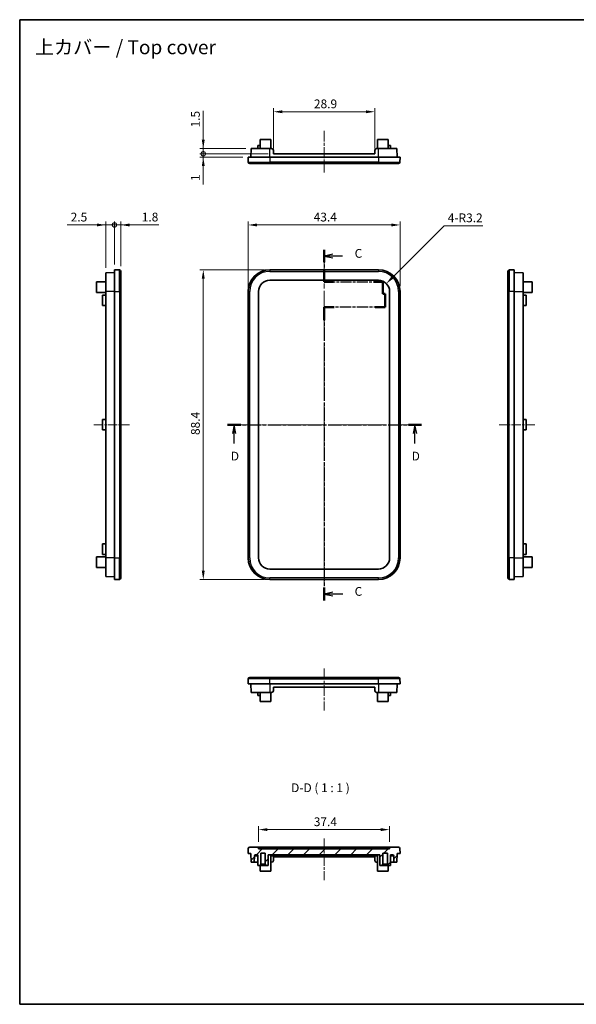
# Model space of a CAD drawing. Units: millimetres. Extents: x 0 to 2797, y 0 to 282.
# Drawn here: x 2005 to 2164, y 0 to 281 of the extents above; entities that cross this region are included whole.
import ezdxf

# ---------------------------------------------------------------- set-up
doc = ezdxf.new("R2010")
doc.units = ezdxf.units.MM
doc.linetypes.add('CHAIN', pattern=[0.3543, 0.2362, -0.0295, 0.0591, -0.0295])
doc.layers.get('Defpoints').update_dxf_attribs({"lineweight": 25})
for name, color, linetype, lineweight in [('Border (ISO)', 7, 'Continuous', 35), ('Centerline (ISO)', 131, 'Continuous', 18), ('Dimension (ISO)', 7, 'Continuous', 18), ('Hatch (ISO)', 1, 'Continuous', 18), ('Section Line (ISO)', 7, 'CHAIN', 25), ('Symbol (ISO)', 7, 'Continuous', 18), ('Visible (ISO)', 7, 'Continuous', 35), ('Visible Narrow (ISO)', 7, 'Continuous', 25)]:
    doc.layers.add(name, color=color, linetype=linetype, lineweight=lineweight)
doc.styles.add('Note Text (TK)', font='txt')
doc.dimstyles.new('Default - Method 1b (TK)', dxfattribs={"dimtxt": 2.5, "dimasz": 2.5, "dimexe": 1, "dimexo": 1.5, "dimgap": 1, "dimtad": 1, "dimtoh": 1, "dimrnd": 1e-08, "dimdsep": 46, "dimtxsty": 'Note Text (TK)', "dimcen": 0.09, "dimdle": 5, "dimclrd": 100, "dimclre": 100, "dimclrt": 7, "dimadec": 1, "dimazin": 1, "dimtfac": 1, "dimtmove": 0, "dimatfit": 3, "dimfxl": 1, "dimtolj": 1, "dimlwd": -1, "dimlwe": -1, "dimarcsym": 0})

# ---------------------------------------------------------------- blocks, each defined once
blk = doc.blocks.new('図面枠 tk図枠')
at = {"layer": 'Border (ISO)'}
for p, q in [((14.5, 289), (405.5, 289)), ((14.5, 289), (14.5, 8)), ((14.5, 8), (405.5, 8))]:
    blk.add_line(p, q, dxfattribs=at)
blk = doc.blocks.new('*D121')
at = {"layer": 'Defpoints', "color": 0}
for p in [(2109.69, 205.68), (2107.43, 203.42)]:
    blk.add_point(p, dxfattribs=at)
at = {"layer": 'Dimension (ISO)', "color": 100}
for p, q in [((2126.21, 222.2), (2111.46, 207.45)), ((2137.21, 222.2), (2126.21, 222.2))]:
    blk.add_line(p, q, dxfattribs=at)
blk.add_solid([(2111.16, 207.74), (2111.75, 207.15), (2109.69, 205.68)], dxfattribs=at)
at = {"layer": 'Dimension (ISO)', "color": 7, "insert": (2127.24, 224.45), "char_height": 2.5, "attachment_point": 4, "style": 'Note Text (TK)'}
blk.add_mtext('\\A1;\\fＭＳ Ｐゴシック|b0|i0;\\H2.5000;4-R3.2', dxfattribs=at)
blk = doc.blocks.new('*D122')
at = {"layer": 'Defpoints', "color": 0}
for p in [(2076.43, 209.62), (2057.43, 121.22), (2076.43, 121.22)]:
    blk.add_point(p, dxfattribs=at)
at = {"layer": 'Dimension (ISO)', "color": 100}
for p, q in [((2074.93, 209.62), (2056.43, 209.62)), ((2057.43, 207.12), (2057.43, 123.72)), ((2074.93, 121.22), (2056.43, 121.22))]:
    blk.add_line(p, q, dxfattribs=at)
for points in [[(2057.01, 207.12), (2057.84, 207.12), (2057.43, 209.62)], [(2057.01, 123.72), (2057.84, 123.72), (2057.43, 121.22)]]:
    blk.add_solid(points, dxfattribs=at)
at = {"layer": 'Dimension (ISO)', "color": 7, "insert": (2055.18, 162.46), "char_height": 2.5, "attachment_point": 4, "rotation": 90, "style": 'Note Text (TK)'}
blk.add_mtext('\\A1;88.4', dxfattribs=at)
blk = doc.blocks.new('*D123')
at = {"layer": 'Defpoints', "color": 0}
for p in [(2113.63, 222.42), (2070.23, 203.42), (2113.63, 203.42)]:
    blk.add_point(p, dxfattribs=at)
at = {"layer": 'Dimension (ISO)', "color": 100}
for p, q in [((2070.23, 204.92), (2070.23, 223.42)), ((2072.73, 222.42), (2111.13, 222.42)), ((2113.63, 204.92), (2113.63, 223.42))]:
    blk.add_line(p, q, dxfattribs=at)
for points in [[(2072.73, 222.83), (2072.73, 222), (2070.23, 222.42)], [(2111.13, 222.83), (2111.13, 222), (2113.63, 222.42)]]:
    blk.add_solid(points, dxfattribs=at)
at = {"layer": 'Dimension (ISO)', "color": 7, "insert": (2088.95, 224.67), "char_height": 2.5, "attachment_point": 4, "style": 'Note Text (TK)'}
blk.add_mtext('\\A1;43.4', dxfattribs=at)
blk = doc.blocks.new('*D84')
at = {"layer": 'Defpoints', "color": 0}
for p in [(2077.48, 254.73), (2077.48, 242.73), (2106.38, 242.73)]:
    blk.add_point(p, dxfattribs=at)
at = {"layer": 'Dimension (ISO)', "color": 100}
for p, q in [((2077.48, 244.23), (2077.48, 255.73)), ((2106.38, 244.23), (2106.38, 255.73)), ((2103.88, 254.73), (2079.98, 254.73))]:
    blk.add_line(p, q, dxfattribs=at)
for points in [[(2079.98, 255.14), (2079.98, 254.31), (2077.48, 254.73)], [(2103.88, 255.14), (2103.88, 254.31), (2106.38, 254.73)]]:
    blk.add_solid(points, dxfattribs=at)
at = {"layer": 'Dimension (ISO)', "color": 7, "insert": (2089.02, 256.98), "char_height": 2.5, "attachment_point": 4, "style": 'Note Text (TK)'}
blk.add_mtext('\\A1;28.9', dxfattribs=at)
blk = doc.blocks.new('_DotSmall')
at = {"color": 0, "linetype": 'ByBlock', "const_width": 0.5}
blk.add_lwpolyline([(-0.0625, 0, 1), (0.0625, 0, 1)], format="xyb", close=True, dxfattribs=at)
blk = doc.blocks.new('*D85')
at = {"layer": 'Defpoints', "color": 0}
for p in [(2057.43, 244.23), (2071.11, 244.23), (2077.48, 242.73)]:
    blk.add_point(p, dxfattribs=at)
at = {"layer": 'Dimension (ISO)', "color": 100}
for p, q in [((2057.43, 246.73), (2057.43, 255.03)), ((2069.61, 244.23), (2056.43, 244.23)), ((2075.98, 242.73), (2056.43, 242.73)), ((2057.43, 242.73), (2057.43, 244.23)), ((2057.43, 242.73), (2057.43, 240.23))]:
    blk.add_line(p, q, dxfattribs=at)
blk.add_solid([(2057.01, 246.73), (2057.84, 246.73), (2057.43, 244.23)], dxfattribs=at)
at = {"layer": 'Dimension (ISO)', "color": 100, "xscale": 2.5, "yscale": 2.5, "zscale": 2.5, "rotation": 90}
blk.add_blockref('_DotSmall', (2057.43, 242.73), dxfattribs=at)
at = {"layer": 'Dimension (ISO)', "color": 7, "insert": (2055.18, 250.23), "char_height": 2.5, "attachment_point": 4, "rotation": 90, "style": 'Note Text (TK)'}
blk.add_mtext('\\A1;1.5', dxfattribs=at)
blk = doc.blocks.new('*D86')
at = {"layer": 'Defpoints', "color": 0}
for p in [(2057.43, 242.73), (2070.23, 241.73), (2077.48, 242.73)]:
    blk.add_point(p, dxfattribs=at)
at = {"layer": 'Dimension (ISO)', "color": 100}
for p, q in [((2057.43, 242.73), (2057.43, 247.73)), ((2075.98, 242.73), (2056.43, 242.73)), ((2068.73, 241.73), (2056.43, 241.73)), ((2057.43, 242.73), (2057.43, 241.73)), ((2057.43, 239.23), (2057.43, 233.97))]:
    blk.add_line(p, q, dxfattribs=at)
blk.add_solid([(2057.01, 239.23), (2057.84, 239.23), (2057.43, 241.73)], dxfattribs=at)
at = {"layer": 'Dimension (ISO)', "color": 100, "xscale": 2.5, "yscale": 2.5, "zscale": 2.5, "rotation": 270}
blk.add_blockref('_DotSmall', (2057.43, 242.73), dxfattribs=at)
at = {"layer": 'Dimension (ISO)', "color": 7, "insert": (2055.18, 234.97), "char_height": 2.5, "attachment_point": 4, "rotation": 90, "style": 'Note Text (TK)'}
blk.add_mtext('\\A1;1', dxfattribs=at)
blk = doc.blocks.new('*D87')
at = {"layer": 'Defpoints', "color": 0}
for p in [(2032.06, 222.42), (2032.06, 209.62), (2033.86, 209.17)]:
    blk.add_point(p, dxfattribs=at)
at = {"layer": 'Dimension (ISO)', "color": 100}
for p, q in [((2032.06, 222.42), (2027.06, 222.42)), ((2032.06, 211.12), (2032.06, 223.42)), ((2032.06, 222.42), (2033.86, 222.42)), ((2033.86, 210.67), (2033.86, 223.42)), ((2036.36, 222.42), (2044.69, 222.42))]:
    blk.add_line(p, q, dxfattribs=at)
blk.add_solid([(2036.36, 222.83), (2036.36, 222), (2033.86, 222.42)], dxfattribs=at)
at = {"layer": 'Dimension (ISO)', "color": 100, "xscale": 2.5, "yscale": 2.5, "zscale": 2.5}
blk.add_blockref('_DotSmall', (2032.06, 222.42), dxfattribs=at)
at = {"layer": 'Dimension (ISO)', "color": 7, "insert": (2039.86, 224.67), "char_height": 2.5, "attachment_point": 4, "style": 'Note Text (TK)'}
blk.add_mtext('\\A1;1.8', dxfattribs=at)
blk = doc.blocks.new('*D88')
at = {"layer": 'Defpoints', "color": 0}
for p in [(2029.56, 222.42), (2029.56, 208.73), (2032.06, 209.62)]:
    blk.add_point(p, dxfattribs=at)
at = {"layer": 'Dimension (ISO)', "color": 100}
for p, q in [((2027.06, 222.42), (2018.56, 222.42)), ((2029.56, 210.23), (2029.56, 223.42)), ((2032.06, 222.42), (2029.56, 222.42)), ((2032.06, 211.12), (2032.06, 223.42)), ((2032.06, 222.42), (2034.56, 222.42))]:
    blk.add_line(p, q, dxfattribs=at)
blk.add_solid([(2027.06, 222.83), (2027.06, 222), (2029.56, 222.42)], dxfattribs=at)
at = {"layer": 'Dimension (ISO)', "color": 100, "xscale": 2.5, "yscale": 2.5, "zscale": 2.5, "rotation": 180}
blk.add_blockref('_DotSmall', (2032.06, 222.42), dxfattribs=at)
at = {"layer": 'Dimension (ISO)', "color": 7, "insert": (2019.56, 224.67), "char_height": 2.5, "attachment_point": 4, "style": 'Note Text (TK)'}
blk.add_mtext('\\A1;2.5', dxfattribs=at)
blk = doc.blocks.new('2dTransSection6')
at = {"layer": 'Section Line (ISO)', "linetype": 'CHAIN', "ltscale": 15.65536}
blk.add_line((101.43, 223.33), (101.43, 214.23), dxfattribs=at)
at = {"layer": 'Section Line (ISO)', "linetype": 'Continuous', "lineweight": 50}
for p, q in [((101.43, 223.33), (101.43, 219.78)), ((101.43, 217.78), (101.43, 214.23)), ((101.43, 214.23), (104.12, 214.23)), ((115.49, 214.23), (118.18, 214.23)), ((118.18, 214.23), (118.18, 210.8)), ((118.18, 210.8), (118.88, 210.8)), ((118.88, 210.8), (118.88, 206.91)), ((104.29, 206.91), (101.43, 206.91)), ((101.43, 206.91), (101.43, 203.2)), ((118.88, 206.91), (116.02, 206.91)), ((101.43, 126.94), (101.43, 123.23))]:
    blk.add_line(p, q, dxfattribs=at)
at = {"layer": 'Section Line (ISO)', "linetype": 'Continuous'}
for p, q in [((103.93, 222.05), (101.43, 221.55)), ((103.93, 221.55), (101.43, 221.55)), ((101.43, 221.55), (103.93, 221.05)), ((106.73, 221.55), (103.93, 221.55)), ((103.93, 125.58), (101.43, 125.08)), ((103.93, 125.08), (101.43, 125.08)), ((101.43, 125.08), (103.93, 124.58)), ((106.76, 125.08), (103.93, 125.08))]:
    blk.add_line(p, q, dxfattribs=at)
at = {"layer": 'Section Line (ISO)', "linetype": 'CHAIN', "ltscale": 13.230313}
blk.add_line((101.43, 214.23), (118.18, 214.23), dxfattribs=at)
at = {"layer": 'Section Line (ISO)', "linetype": 'CHAIN', "ltscale": 3.810869}
blk.add_line((118.18, 214.23), (118.18, 210.8), dxfattribs=at)
at = {"layer": 'Section Line (ISO)', "linetype": 'CHAIN', "ltscale": 0.777745}
blk.add_line((118.18, 210.8), (118.88, 210.8), dxfattribs=at)
at = {"layer": 'Section Line (ISO)', "linetype": 'CHAIN', "ltscale": 4.324875}
blk.add_line((118.88, 210.8), (118.88, 206.91), dxfattribs=at)
at = {"layer": 'Section Line (ISO)', "linetype": 'CHAIN', "ltscale": 13.724245}
blk.add_line((118.88, 206.91), (101.43, 206.91), dxfattribs=at)
at = {"layer": 'Section Line (ISO)', "linetype": 'CHAIN', "ltscale": 16.12244}
blk.add_line((101.43, 206.91), (101.43, 123.23), dxfattribs=at)
at = {"layer": 'Section Line (ISO)', "char_height": 2.5, "attachment_point": 7, "style": 'Note Text (TK)'}
for insert in [(110.15, 220.28), (110.15, 123.81)]:
    blk.add_mtext('C', dxfattribs=dict(at, insert=insert))
blk = doc.blocks.new('2dTransSection7')
at = {"layer": 'Section Line (ISO)', "linetype": 'CHAIN', "ltscale": 16.19311}
blk.add_line((73.87, 173.42), (129.24, 173.42), dxfattribs=at)
at = {"layer": 'Section Line (ISO)', "linetype": 'Continuous', "lineweight": 50}
for p, q in [((73.87, 173.42), (77.61, 173.42)), ((125.51, 173.42), (129.24, 173.42))]:
    blk.add_line(p, q, dxfattribs=at)
at = {"layer": 'Section Line (ISO)', "linetype": 'Continuous'}
for p, q in [((75.74, 173.42), (75.24, 170.92)), ((75.74, 170.92), (75.74, 173.42)), ((76.24, 170.92), (75.74, 173.42)), ((127.37, 173.42), (126.87, 170.92)), ((127.37, 170.92), (127.37, 173.42)), ((127.87, 170.92), (127.37, 173.42)), ((75.74, 168.08), (75.74, 170.92)), ((127.37, 168.08), (127.37, 170.92))]:
    blk.add_line(p, q, dxfattribs=at)
at = {"layer": 'Section Line (ISO)', "char_height": 2.5, "attachment_point": 7, "style": 'Note Text (TK)'}
for insert in [(74.8, 162.42), (126.43, 162.42)]:
    blk.add_mtext('D', dxfattribs=dict(at, insert=insert))
blk = doc.blocks.new('*D89')
at = {"layer": 'Defpoints', "color": 0}
for p in [(2110.63, 49.85), (2073.23, 44.85), (2110.63, 44.85)]:
    blk.add_point(p, dxfattribs=at)
at = {"layer": 'Dimension (ISO)', "color": 100}
for p, q in [((2073.23, 46.35), (2073.23, 50.85)), ((2110.63, 46.35), (2110.63, 50.85)), ((2075.73, 49.85), (2108.13, 49.85))]:
    blk.add_line(p, q, dxfattribs=at)
for points in [[(2075.73, 50.27), (2075.73, 49.44), (2073.23, 49.85)], [(2108.13, 50.27), (2108.13, 49.44), (2110.63, 49.85)]]:
    blk.add_solid(points, dxfattribs=at)
at = {"layer": 'Dimension (ISO)', "color": 7, "insert": (2088.98, 52.1), "char_height": 2.5, "attachment_point": 4, "style": 'Note Text (TK)'}
blk.add_mtext('\\A1;37.4', dxfattribs=at)

msp = doc.modelspace()

# ---------------------------------------------------------------- hatches: boundary and pattern name
at = {"layer": 'Hatch (ISO)'}
h = msp.add_hatch(dxfattribs=at)
h.set_pattern_fill('ANSI31', color=256, scale=25.4, style=0)
h.set_pattern_definition([(45, (1990.5, -8), (-2.245064, 2.245064), [])])
edge = h.paths.add_edge_path()
edge.add_ellipse((2113.1784, 44.4543), major_axis=(0.3998, 0.014), ratio=1, start_angle=0, end_angle=88)
edge.add_line((2113.1784, 44.8543), (2110.6275, 44.8543))
edge.add_line((2110.6275, 44.8543), (2110.6275, 44.3543))
edge.add_line((2110.6275, 44.3543), (2073.2275, 44.3543))
edge.add_line((2073.2275, 44.3543), (2073.2275, 44.8543))
edge.add_line((2073.2275, 44.8543), (2070.6767, 44.8543))
edge.add_ellipse((2070.6767, 44.4543), major_axis=(0, 0.4), ratio=1, start_angle=0, end_angle=88)
edge.add_line((2070.2769, 44.4683), (2070.2275, 43.0543))
edge.add_line((2070.2275, 43.0543), (2071.0275, 43.0543))
edge.add_line((2071.0275, 43.0543), (2071.1148, 40.5543))
edge.add_line((2071.1148, 40.5543), (2071.9775, 40.5543))
edge.add_line((2071.9775, 40.5543), (2072.0408, 42.3648))
edge.add_ellipse((2072.3406, 42.3543), major_axis=(-0.2998, 0.0105), ratio=1, start_angle=272, end_angle=360, ccw=False)
edge.add_line((2072.3406, 42.6543), (2072.9775, 42.6543))
edge.add_line((2072.9775, 42.6543), (2072.9775, 39.6543))
edge.add_line((2072.9775, 39.6543), (2073.5275, 39.6543))
edge.add_line((2073.5275, 39.6543), (2073.8275, 39.9543))
edge.add_line((2073.8275, 39.9543), (2073.8275, 43.1543))
edge.add_line((2073.8275, 43.1543), (2075.1275, 43.1543))
edge.add_line((2075.1275, 43.1543), (2075.1275, 39.9543))
edge.add_line((2075.1275, 39.9543), (2075.4275, 39.6543))
edge.add_line((2075.4275, 39.6543), (2075.9775, 39.6543))
edge.add_line((2075.9775, 39.6543), (2075.9775, 42.6543))
edge.add_line((2075.9775, 42.6543), (2107.8775, 42.6543))
edge.add_line((2107.8775, 42.6543), (2107.8775, 39.6543))
edge.add_line((2107.8775, 39.6543), (2108.4275, 39.6543))
edge.add_line((2108.4275, 39.6543), (2108.7275, 39.9543))
edge.add_line((2108.7275, 39.9543), (2108.7275, 43.1543))
edge.add_line((2108.7275, 43.1543), (2110.0275, 43.1543))
edge.add_line((2110.0275, 43.1543), (2110.0275, 39.9543))
edge.add_line((2110.0275, 39.9543), (2110.3275, 39.6543))
edge.add_line((2110.3275, 39.6543), (2110.8775, 39.6543))
edge.add_line((2110.8775, 39.6543), (2110.8775, 42.6543))
edge.add_line((2110.8775, 42.6543), (2111.5145, 42.6543))
edge.add_ellipse((2111.5145, 42.3543), major_axis=(0, 0.3), ratio=1, start_angle=272, end_angle=360, ccw=False)
edge.add_line((2111.8143, 42.3648), (2111.8775, 40.5543))
edge.add_line((2111.8775, 40.5543), (2112.7402, 40.5543))
edge.add_line((2112.7402, 40.5543), (2112.8275, 43.0543))
edge.add_line((2112.8275, 43.0543), (2113.6275, 43.0543))
edge.add_line((2113.6275, 43.0543), (2113.5782, 44.4683))

# ---------------------------------------------------------------- linework, layer by layer
at = {"layer": 'Centerline (ISO)', "linetype": 'CHAIN', "ltscale": 13.223269}
for p, q in [((2091.9275, 249.3267), (2091.9275, 237.4267)), ((2091.9275, 95.7973), (2091.9275, 83.8973)), ((2091.9275, 47.3543), (2091.9275, 35.4543))]:
    msp.add_line(p, q, dxfattribs=at)
at = {"layer": 'Centerline (ISO)', "linetype": 'CHAIN', "ltscale": 23.990969}
for p, q in [((2091.9275, 212.1163), (2091.9275, 118.7163)), ((2067.7275, 165.4163), (2116.1275, 165.4163))]:
    msp.add_line(p, q, dxfattribs=at)
at = {"layer": 'Centerline (ISO)', "linetype": 'CHAIN', "ltscale": 11.334215}
for p, q in [((2026.1648, 165.4163), (2036.3648, 165.4163)), ((2152.1327, 165.4163), (2141.9327, 165.4163))]:
    msp.add_line(p, q, dxfattribs=at)
at = {"layer": 'Visible (ISO)'}
for p, q in [((2072.9775, 245.1267), (2073.6775, 245.1267)), ((2072.9775, 244.2267), (2072.9775, 245.1267)), ((2073.6775, 246.8267), (2076.6775, 246.8267)), ((2073.6775, 244.2267), (2073.6775, 246.8267)), ((2076.6775, 244.2267), (2076.6775, 246.8267)), ((2107.1775, 246.8267), (2110.1775, 246.8267)), ((2107.1775, 244.2267), (2107.1775, 246.8267)), ((2110.1775, 244.2267), (2110.1775, 246.8267)), ((2110.1775, 245.1267), (2110.8775, 245.1267)), ((2110.8775, 244.2267), (2110.8775, 245.1267)), ((2070.2275, 241.7267), (2070.2769, 240.3127)), ((2070.2275, 241.7267), (2076.4275, 241.7267)), ((2071.0275, 241.7267), (2071.1148, 244.2267)), ((2071.1148, 244.2267), (2076.4275, 244.2267)), ((2076.9447, 244.2267), (2076.4275, 244.2267)), ((2107.4275, 241.7267), (2076.4275, 241.7267)), ((2077.4799, 242.7267), (2077.4444, 243.7441)), ((2106.3752, 242.7267), (2077.4799, 242.7267)), ((2106.4107, 243.7441), (2106.3752, 242.7267)), ((2107.4275, 244.2267), (2106.9104, 244.2267)), ((2107.4275, 244.2267), (2112.7402, 244.2267)), ((2107.4275, 241.7267), (2113.6275, 241.7267)), ((2112.8275, 241.7267), (2112.7402, 244.2267)), ((2113.6275, 241.7267), (2113.5782, 240.3127)), ((2076.4275, 239.9267), (2070.6767, 239.9267)), ((2076.4275, 239.9267), (2107.4275, 239.9267)), ((2113.1784, 239.9267), (2107.4275, 239.9267)), ((2032.0648, 208.8163), (2029.5648, 208.729)), ((2029.5648, 203.4163), (2029.5648, 208.729)), ((2032.0648, 209.6163), (2033.4788, 209.5669)), ((2032.0648, 203.4163), (2032.0648, 209.6163)), ((2033.8648, 209.1672), (2033.8648, 203.4163)), ((2107.4275, 209.6163), (2076.4275, 209.6163)), ((2144.4327, 203.4163), (2144.4327, 209.1672)), ((2146.2327, 209.6163), (2144.8187, 209.5669)), ((2146.2327, 209.6163), (2146.2327, 203.4163)), ((2146.2327, 208.8163), (2148.7327, 208.729)), ((2148.7327, 208.729), (2148.7327, 203.4163)), ((2026.9648, 203.1663), (2026.9648, 206.1663)), ((2029.5648, 206.1663), (2026.9648, 206.1663)), ((2076.4275, 206.6163), (2107.4275, 206.6163)), ((2148.7327, 206.1663), (2151.3327, 206.1663)), ((2151.3327, 206.1663), (2151.3327, 203.1663)), ((2029.5648, 203.1663), (2026.9648, 203.1663)), ((2028.6648, 199.4163), (2028.6648, 202.4163)), ((2029.5648, 202.4163), (2028.6648, 202.4163)), ((2029.5648, 203.4163), (2029.5648, 127.4163)), ((2032.0648, 203.4163), (2032.0648, 127.4163)), ((2033.8648, 127.4163), (2033.8648, 203.4163)), ((2070.2275, 203.4163), (2070.2275, 127.4163)), ((2073.2275, 127.4163), (2073.2275, 203.4163)), ((2110.6275, 203.4163), (2110.6275, 127.4163)), ((2113.6275, 127.4163), (2113.6275, 203.4163)), ((2144.4327, 203.4163), (2144.4327, 127.4163)), ((2146.2327, 127.4163), (2146.2327, 203.4163)), ((2148.7327, 127.4163), (2148.7327, 203.4163)), ((2148.7327, 203.1663), (2151.3327, 203.1663)), ((2148.7327, 202.4163), (2149.6327, 202.4163)), ((2149.6327, 202.4163), (2149.6327, 199.4163)), ((2029.5648, 199.4163), (2028.6648, 199.4163)), ((2148.7327, 199.4163), (2149.6327, 199.4163)), ((2028.6648, 163.9163), (2028.6648, 166.9163)), ((2029.5648, 166.9163), (2028.6648, 166.9163)), ((2148.7327, 166.9163), (2149.6327, 166.9163)), ((2149.6327, 166.9163), (2149.6327, 163.9163)), ((2029.5648, 163.9163), (2028.6648, 163.9163)), ((2148.7327, 163.9163), (2149.6327, 163.9163)), ((2028.6648, 128.4163), (2028.6648, 131.4163)), ((2029.5648, 131.4163), (2028.6648, 131.4163)), ((2148.7327, 131.4163), (2149.6327, 131.4163)), ((2149.6327, 131.4163), (2149.6327, 128.4163)), ((2026.9648, 124.6663), (2026.9648, 127.6663)), ((2029.5648, 127.6663), (2026.9648, 127.6663)), ((2029.5648, 128.4163), (2028.6648, 128.4163)), ((2029.5648, 122.1036), (2029.5648, 127.4163)), ((2032.0648, 121.2163), (2032.0648, 127.4163)), ((2033.8648, 127.4163), (2033.8648, 121.6654)), ((2144.4327, 121.6654), (2144.4327, 127.4163)), ((2146.2327, 127.4163), (2146.2327, 121.2163)), ((2148.7327, 128.4163), (2149.6327, 128.4163)), ((2148.7327, 127.6663), (2151.3327, 127.6663)), ((2148.7327, 127.4163), (2148.7327, 122.1036)), ((2151.3327, 127.6663), (2151.3327, 124.6663)), ((2029.5648, 124.6663), (2026.9648, 124.6663)), ((2107.4275, 124.2163), (2076.4275, 124.2163)), ((2148.7327, 124.6663), (2151.3327, 124.6663)), ((2032.0648, 122.0163), (2029.5648, 122.1036)), ((2032.0648, 121.2163), (2033.4788, 121.2657)), ((2076.4275, 121.2163), (2107.4275, 121.2163)), ((2146.2327, 121.2163), (2144.8187, 121.2657)), ((2146.2327, 122.0163), (2148.7327, 122.1036)), ((2070.2275, 91.4973), (2070.2769, 92.9113)), ((2070.6767, 93.2973), (2076.4275, 93.2973)), ((2107.4275, 93.2973), (2076.4275, 93.2973)), ((2107.4275, 93.2973), (2113.1784, 93.2973)), ((2113.6275, 91.4973), (2113.5782, 92.9113)), ((2076.4275, 91.4973), (2070.2275, 91.4973)), ((2071.0275, 91.4973), (2071.1148, 88.9973)), ((2076.4275, 91.4973), (2107.4275, 91.4973)), ((2077.4444, 89.4799), (2077.4799, 90.4973)), ((2077.4799, 90.4973), (2106.3752, 90.4973)), ((2106.3752, 90.4973), (2106.4107, 89.4799)), ((2113.6275, 91.4973), (2107.4275, 91.4973)), ((2112.8275, 91.4973), (2112.7402, 88.9973)), ((2076.4275, 88.9973), (2071.1148, 88.9973)), ((2072.9775, 88.9973), (2072.9775, 88.0973)), ((2073.6775, 88.0973), (2072.9775, 88.0973)), ((2073.6775, 88.9973), (2073.6775, 86.3973)), ((2076.4275, 88.9973), (2076.9447, 88.9973)), ((2076.6775, 88.9973), (2076.6775, 86.3973)), ((2106.9104, 88.9973), (2107.4275, 88.9973)), ((2107.1775, 88.9973), (2107.1775, 86.3973)), ((2112.7402, 88.9973), (2107.4275, 88.9973)), ((2110.1775, 88.9973), (2110.1775, 86.3973)), ((2110.8775, 88.0973), (2110.1775, 88.0973)), ((2110.8775, 88.9973), (2110.8775, 88.0973)), ((2076.6775, 86.3973), (2073.6775, 86.3973)), ((2110.1775, 86.3973), (2107.1775, 86.3973)), ((2070.2769, 44.4683), (2070.2275, 43.0543)), ((2070.2275, 43.0543), (2071.0275, 43.0543)), ((2073.2275, 44.8543), (2070.6767, 44.8543)), ((2071.0275, 43.0543), (2071.1148, 40.5543)), ((2071.9775, 40.5543), (2072.0408, 42.3648)), ((2072.3406, 42.6543), (2072.9775, 42.6543)), ((2072.9775, 42.6543), (2072.9775, 39.6543)), ((2073.2275, 44.3543), (2073.2275, 44.8543)), ((2073.2275, 44.8543), (2076.4275, 44.8543)), ((2110.6275, 44.3543), (2073.2275, 44.3543)), ((2073.8275, 39.9543), (2073.8275, 43.1543)), ((2073.8275, 43.1543), (2075.1275, 43.1543)), ((2075.1275, 43.1543), (2075.1275, 39.9543)), ((2075.9775, 39.6543), (2075.9775, 42.6543)), ((2075.9775, 42.6543), (2107.8775, 42.6543)), ((2076.4275, 44.8543), (2107.4275, 44.8543)), ((2076.6775, 42.6543), (2076.6775, 37.9543)), ((2107.1775, 42.6543), (2107.1775, 37.9543)), ((2107.4275, 44.8543), (2110.6275, 44.8543)), ((2107.8775, 42.6543), (2107.8775, 39.6543)), ((2108.7275, 39.9543), (2108.7275, 43.1543)), ((2108.7275, 43.1543), (2110.0275, 43.1543)), ((2110.0275, 43.1543), (2110.0275, 39.9543)), ((2113.1784, 44.8543), (2110.6275, 44.8543)), ((2110.6275, 44.8543), (2110.6275, 44.3543)), ((2110.8775, 39.6543), (2110.8775, 42.6543)), ((2110.8775, 42.6543), (2111.5145, 42.6543)), ((2111.8143, 42.3648), (2111.8775, 40.5543)), ((2112.7402, 40.5543), (2112.8275, 43.0543)), ((2112.8275, 43.0543), (2113.6275, 43.0543)), ((2113.6275, 43.0543), (2113.5782, 44.4683)), ((2071.1148, 40.5543), (2071.9775, 40.5543)), ((2072.9775, 40.5543), (2071.9775, 40.5543)), ((2072.9775, 39.6543), (2073.5275, 39.6543)), ((2073.5275, 39.6543), (2073.8275, 39.9543)), ((2073.5275, 39.6543), (2075.4275, 39.6543)), ((2073.6775, 39.6543), (2073.6775, 37.9543)), ((2075.1275, 39.9543), (2073.8275, 39.9543)), ((2075.1275, 39.9543), (2075.4275, 39.6543)), ((2075.4275, 39.6543), (2075.9775, 39.6543)), ((2076.9447, 40.5543), (2076.6775, 40.5543)), ((2077.4444, 41.0369), (2077.4799, 42.0543)), ((2077.4799, 42.0543), (2106.3752, 42.0543)), ((2106.3752, 42.0543), (2106.4107, 41.0369)), ((2107.1775, 40.5543), (2106.9104, 40.5543)), ((2107.8775, 39.6543), (2108.4275, 39.6543)), ((2108.4275, 39.6543), (2108.7275, 39.9543)), ((2108.4275, 39.6543), (2110.3275, 39.6543)), ((2110.0275, 39.9543), (2108.7275, 39.9543)), ((2110.0275, 39.9543), (2110.3275, 39.6543)), ((2110.1775, 39.6543), (2110.1775, 37.9543)), ((2110.3275, 39.6543), (2110.8775, 39.6543)), ((2111.8775, 40.5543), (2110.8775, 40.5543)), ((2111.8775, 40.5543), (2112.7402, 40.5543)), ((2076.6775, 37.9543), (2073.6775, 37.9543)), ((2110.1775, 37.9543), (2107.1775, 37.9543))]:
    msp.add_line(p, q, dxfattribs=at)
for centre, radius, start, end in [((2076.9447, 243.7267), 0.5, 2, 90), ((2106.9104, 243.7267), 0.5, 90, 178), ((2070.6767, 240.3267), 0.4, 182, 270), ((2113.1784, 240.3267), 0.4, 270, 358), ((2033.4648, 209.1672), 0.4, 0, 88), ((2076.4275, 203.4163), 6.2, 90, 180), ((2107.4275, 203.4163), 6.2, 0, 90), ((2144.8327, 209.1672), 0.4, 92, 180), ((2076.4275, 203.4163), 3.2, 90, 180), ((2107.4275, 203.4163), 3.2, 0, 90), ((2076.4275, 127.4163), 6.2, 180, 270), ((2076.4275, 127.4163), 3.2, 180, 270), ((2107.4275, 127.4163), 3.2, 270, 0), ((2107.4275, 127.4163), 6.2, 270, 0), ((2033.4648, 121.6654), 0.4, 272, 0), ((2144.8327, 121.6654), 0.4, 180, 268), ((2070.6767, 92.8973), 0.4, 90, 178), ((2113.1784, 92.8973), 0.4, 2, 90), ((2076.9447, 89.4973), 0.5, 270, 358), ((2106.9104, 89.4973), 0.5, 182, 270), ((2070.6767, 44.4543), 0.4, 90, 178), ((2072.3406, 42.3543), 0.3, 90, 178), ((2111.5145, 42.3543), 0.3, 2, 90), ((2113.1784, 44.4543), 0.4, 2, 90), ((2076.9447, 41.0543), 0.5, 270, 358), ((2106.9104, 41.0543), 0.5, 182, 270)]:
    msp.add_arc(centre, radius, start, end, dxfattribs=at)
at = {"layer": 'Visible Narrow (ISO)'}
for p, q in [((2076.4275, 241.7267), (2076.4275, 244.2267)), ((2076.4275, 241.7267), (2076.4275, 240.3127)), ((2107.4275, 241.7267), (2107.4275, 244.2267)), ((2107.4275, 241.7267), (2107.4275, 240.3127)), ((2070.2769, 240.3127), (2076.4275, 240.3127)), ((2076.4275, 240.3127), (2076.4275, 239.9267)), ((2107.4275, 240.3127), (2076.4275, 240.3127)), ((2107.4275, 240.3127), (2107.4275, 239.9267)), ((2107.4275, 240.3127), (2113.5782, 240.3127)), ((2033.4788, 203.4163), (2033.4788, 209.5669)), ((2076.4275, 209.6163), (2076.4275, 209.5669)), ((2076.4275, 209.5669), (2076.4275, 209.1672)), ((2107.4275, 209.5669), (2076.4275, 209.5669)), ((2076.4275, 209.1672), (2107.4275, 209.1672)), ((2107.4275, 209.6163), (2107.4275, 209.5669)), ((2107.4275, 209.5669), (2107.4275, 209.1672)), ((2144.8187, 209.5669), (2144.8187, 203.4163)), ((2032.0648, 203.4163), (2029.5648, 203.4163)), ((2032.0648, 203.4163), (2033.4788, 203.4163)), ((2033.4788, 203.4163), (2033.8648, 203.4163)), ((2033.4788, 203.4163), (2033.4788, 127.4163)), ((2070.2275, 203.4163), (2070.2769, 203.4163)), ((2070.2769, 203.4163), (2070.6767, 203.4163)), ((2070.2769, 203.4163), (2070.2769, 127.4163)), ((2070.6767, 127.4163), (2070.6767, 203.4163)), ((2113.5782, 203.4163), (2113.1784, 203.4163)), ((2113.1784, 203.4163), (2113.1784, 127.4163)), ((2113.5782, 127.4163), (2113.5782, 203.4163)), ((2113.6275, 203.4163), (2113.5782, 203.4163)), ((2144.8187, 203.4163), (2144.4327, 203.4163)), ((2144.8187, 127.4163), (2144.8187, 203.4163)), ((2146.2327, 203.4163), (2144.8187, 203.4163)), ((2146.2327, 203.4163), (2148.7327, 203.4163)), ((2032.0648, 127.4163), (2029.5648, 127.4163)), ((2032.0648, 127.4163), (2033.4788, 127.4163)), ((2033.8648, 127.4163), (2033.4788, 127.4163)), ((2033.4788, 121.2657), (2033.4788, 127.4163)), ((2070.2275, 127.4163), (2070.2769, 127.4163)), ((2070.6767, 127.4163), (2070.2769, 127.4163)), ((2113.5782, 127.4163), (2113.1784, 127.4163)), ((2113.6275, 127.4163), (2113.5782, 127.4163)), ((2144.8187, 127.4163), (2144.4327, 127.4163)), ((2144.8187, 127.4163), (2144.8187, 121.2657)), ((2146.2327, 127.4163), (2144.8187, 127.4163)), ((2146.2327, 127.4163), (2148.7327, 127.4163)), ((2076.4275, 121.2657), (2076.4275, 121.6654)), ((2107.4275, 121.6654), (2076.4275, 121.6654)), ((2076.4275, 121.2657), (2107.4275, 121.2657)), ((2076.4275, 121.2163), (2076.4275, 121.2657)), ((2107.4275, 121.2657), (2107.4275, 121.6654)), ((2107.4275, 121.2163), (2107.4275, 121.2657)), ((2076.4275, 92.9113), (2070.2769, 92.9113)), ((2076.4275, 92.9113), (2076.4275, 93.2973)), ((2076.4275, 92.9113), (2107.4275, 92.9113)), ((2076.4275, 91.4973), (2076.4275, 92.9113)), ((2107.4275, 92.9113), (2107.4275, 93.2973)), ((2113.5782, 92.9113), (2107.4275, 92.9113)), ((2107.4275, 91.4973), (2107.4275, 92.9113)), ((2076.4275, 91.4973), (2076.4275, 88.9973)), ((2107.4275, 91.4973), (2107.4275, 88.9973)), ((2072.0408, 42.3648), (2072.9775, 42.3648)), ((2076.4275, 44.8543), (2076.4275, 44.3543)), ((2076.6775, 42.3648), (2107.1775, 42.3648)), ((2107.4275, 44.8543), (2107.4275, 44.3543)), ((2110.8775, 42.3648), (2111.8143, 42.3648))]:
    msp.add_line(p, q, dxfattribs=at)
for centre, radius, start, end in [((2076.4275, 203.4163), 6.1506, 90, 180), ((2076.4275, 203.4163), 5.7509, 90, 180), ((2107.4275, 203.4163), 6.1506, 0, 90), ((2107.4275, 203.4163), 5.7509, 0, 90), ((2076.4275, 127.4163), 6.1506, 180, 270), ((2076.4275, 127.4163), 5.7509, 180, 270), ((2107.4275, 127.4163), 6.1506, 270, 0), ((2107.4275, 127.4163), 5.7509, 270, 0)]:
    msp.add_arc(centre, radius, start, end, dxfattribs=at)

# ---------------------------------------------------------------- block references
msp.add_blockref('図面枠 tk図枠', (1990.5, -8))
at = {"layer": 'Section Line (ISO)'}
for name in ['2dTransSection6', '2dTransSection7']:
    msp.add_blockref(name, (1990.5, -8), dxfattribs=at)

# ---------------------------------------------------------------- texts
at = {"layer": 'Symbol (ISO)', "color": 7, "insert": (2009.3632, 273.1477), "char_height": 4, "width": 54.643273, "attachment_point": 4, "line_spacing_factor": 1.5, "style": 'Note Text (TK)'}
msp.add_mtext('{\\fＭＳ Ｐゴシック|b0|i0;\\H4.0000;上カバー / Top cover}', dxfattribs=at)
at = {"layer": 'Symbol (ISO)', "color": 7, "insert": (2082.5149, 59.7673), "char_height": 2.5, "attachment_point": 7, "style": 'Note Text (TK)'}
msp.add_mtext('D-D ( 1 : 1 )', dxfattribs=at)

# ---------------------------------------------------------------- dimensions: what is measured, and where the dimension line sits
at = {"layer": 'Dimension (ISO)', "color": 100}
for base, p1, p2, angle, override, picture, middle in [((2077.4799, 254.7267), (2106.3752, 242.7267), (2077.4799, 242.7267), 180, {"dimgap": 1, "dimtoh": 0, "dimdec": 2, "dimtol": 0, "dimlim": 0, "dimtp": 0, "dimtm": 0, "dimtdec": 2, "dimtofl": 0, "dimatfit": 1}, '*D84', (2091.9275, 254.7267)), ((2057.4275, 244.2267), (2077.4799, 242.7267), (2071.1148, 244.2267), 270, {"dimgap": 1, "dimtoh": 0, "dimdec": 2, "dimblk1": 'DotSmall', "dimsah": 1, "dimdle": 0, "dimtol": 0, "dimlim": 0, "dimtp": 0, "dimtm": 0, "dimtdec": 2, "dimtofl": 1, "dimatfit": 1}, '*D85', (2057.4275, 252.1301)), ((2057.4275, 242.7267), (2070.2275, 241.7267), (2077.4799, 242.7267), 270, {"dimgap": 1, "dimtoh": 0, "dimdec": 2, "dimblk2": 'DotSmall', "dimsah": 1, "dimdle": 0, "dimtol": 0, "dimlim": 0, "dimtp": 0, "dimtm": 0, "dimtdec": 2, "dimtofl": 1, "dimatfit": 1}, '*D86', (2057.4275, 235.3502)), ((2113.6275, 222.4163), (2070.2275, 203.4163), (2113.6275, 203.4163), 180, {"dimgap": 1, "dimtoh": 0, "dimdec": 2, "dimtol": 0, "dimlim": 0, "dimtp": 0, "dimtm": 0, "dimtdec": 2, "dimtofl": 0, "dimatfit": 1}, '*D123', (2091.9275, 222.4163)), ((2057.4275, 121.2163), (2076.4275, 209.6163), (2076.4275, 121.2163), 90, {"dimgap": 1, "dimtoh": 0, "dimdec": 2, "dimtol": 0, "dimlim": 0, "dimtp": 0, "dimtm": 0, "dimtdec": 2, "dimtofl": 0, "dimatfit": 1}, '*D122', (2057.4275, 165.4163))]:
    dim = msp.add_linear_dim(base=base, p1=p1, p2=p2, angle=angle, dimstyle='Default - Method 1b (TK)', override=override, dxfattribs=at)
    dim.commit()
    dim.dimension.update_dxf_attribs({"geometry": picture, "text_midpoint": middle, "dimtype": 160})
for base, p1, p2, override, picture, middle in [((2029.5648, 222.4163), (2032.0648, 209.6163), (2029.5648, 208.729), {"dimgap": 1, "dimtoh": 0, "dimdec": 2, "dimblk1": 'DotSmall', "dimsah": 1, "dimdle": 0, "dimtol": 0, "dimlim": 0, "dimtp": 0, "dimtm": 0, "dimtdec": 2, "dimtofl": 1, "dimatfit": 1}, '*D88', (2021.562, 222.4163)), ((2032.0648, 222.4163), (2033.8648, 209.1672), (2032.0648, 209.6163), {"dimgap": 1, "dimtoh": 0, "dimdec": 2, "dimblk2": 'DotSmall', "dimsah": 1, "dimdle": 0, "dimtol": 0, "dimlim": 0, "dimtp": 0, "dimtm": 0, "dimtdec": 2, "dimtofl": 1, "dimatfit": 1}, '*D87', (2041.7753, 222.4163)), ((2110.6275, 49.8543), (2073.2275, 44.8543), (2110.6275, 44.8543), {"dimgap": 1, "dimtoh": 0, "dimdec": 2, "dimtol": 0, "dimlim": 0, "dimtp": 0, "dimtm": 0, "dimtdec": 2, "dimtofl": 0, "dimatfit": 1}, '*D89', (2091.9275, 49.8543))]:
    dim = msp.add_linear_dim(base=base, p1=p1, p2=p2, dimstyle='Default - Method 1b (TK)', override=override, dxfattribs=at)
    dim.commit()
    dim.dimension.update_dxf_attribs({"geometry": picture, "text_midpoint": middle, "dimtype": 160})
dim = msp.add_radius_dim(center=(2107.4275, 203.4163), mpoint=(2109.6903, 205.6791), text='\\fＭＳ Ｐゴシック|b0|i0;\\H2.5000;4-<>', dimstyle='Default - Method 1b (TK)', override={"dimgap": 1, "dimtih": 1, "dimdec": 2, "dimlfac": 1, "dimcen": 0, "dimtol": 0, "dimlim": 0, "dimtp": 0, "dimtm": 0, "dimtdec": 2, "dimtofl": 0}, dxfattribs=at)
dim.commit()
dim.dimension.update_dxf_attribs({"geometry": '*D121', "text_midpoint": (2132.2227, 222.1983), "dimtype": 164})

doc.saveas('drawing.dxf')
